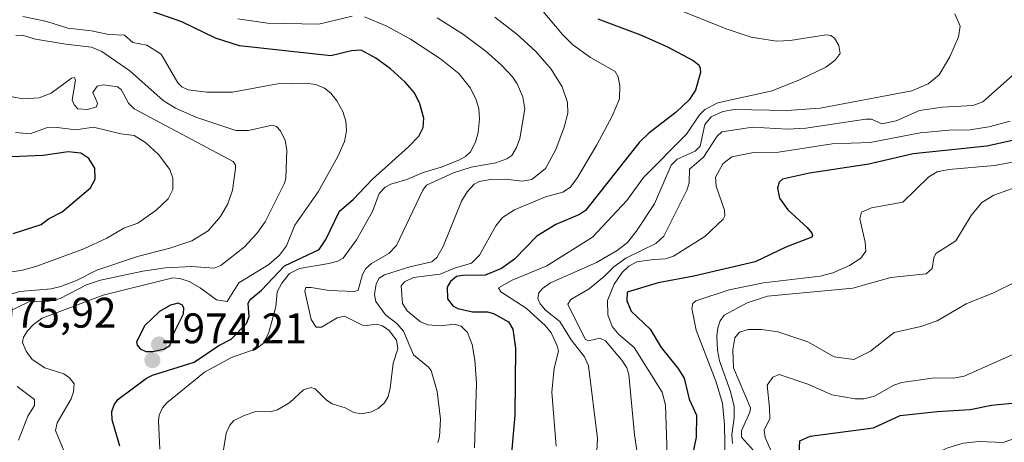
# Model space of a CAD drawing. Units: metres. Extents: x 681865 to 685348, y 4753994 to 4756381.
# Drawn here: x 682955 to 683185, y 4754933 to 4755032 of the extents above; entities that cross this region are included whole.
import ezdxf
from ezdxf.enums import TextEntityAlignment as Align

# ---------------------------------------------------------------- set-up
doc = ezdxf.new("R2010")
doc.units = ezdxf.units.M
doc.header["$MEASUREMENT"] = 0
for name, color, linetype, lineweight in [('Carátula', 7, 'Continuous', 5), ('Curva de nivel maestra', 36, 'Continuous', 30), ('Curva de nivel normal', 36, 'Continuous', 0), ('Punto de cota en terreno', 7, 'Continuous', 0), ('Rótulo de punto de cota en terreno', 19, 'Continuous', 0)]:
    doc.layers.add(name, color=color, linetype=linetype, lineweight=lineweight)
doc.styles.add('Arial', font='txt', dxfattribs={"height": 0.2})

# ---------------------------------------------------------------- blocks, each defined once
blk = doc.blocks.new('*U186')
at = {"layer": 'Curva de nivel normal', "color": 36, "linetype": 'Continuous', "lineweight": 0}
for points in [[(682954.28, 4754933.5, 1965), (682956.48, 4754939.09, 1965), (682958.01, 4754941.62, 1965), (682958.02, 4754942.97, 1965), (682953.95, 4754946.02, 1965)], [(682951.85, 4754963.55, 1965), (682956.68, 4754965.85, 1965), (682961.04, 4754965.93, 1965), (682964.06, 4754966.61, 1965), (682970.23, 4754969.81, 1965), (682973.45, 4754970.96, 1965), (682983.45, 4754973.05, 1965), (682988.72, 4754973.82, 1965), (682994.92, 4754974.17, 1965), (683000.11, 4754973.74, 1965), (683001.7, 4754974.41, 1965), (683007.25, 4754978.76, 1965), (683010.17, 4754981.84, 1965), (683012.09, 4754984.63, 1965), (683016.59, 4754993.66, 1965), (683016.91, 4754994.8, 1965), (683017.16, 4755001.5, 1965), (683016.77, 4755003.63, 1965), (683015.66, 4755005.95, 1965), (683014.72, 4755006.91, 1965), (683013.73, 4755007.22, 1965), (683008.2, 4755005.97, 1965), (683005.22, 4755005.98, 1965), (682995.84, 4755009.14, 1965), (682991.09, 4755011.25, 1965), (682988.14, 4755013.01, 1965), (682980.33, 4755019.96, 1965), (682973.83, 4755024.47, 1965), (682971.36, 4755025.47, 1965), (682965.38, 4755026.19, 1965), (682958.24, 4755027.37, 1965), (682955.1, 4755028.31, 1965), (682953.67, 4755028.25, 1965)]]:
    blk.add_polyline3d(points, dxfattribs=at)
blk = doc.blocks.new('*U192')
at = {"layer": 'Curva de nivel normal', "color": 36, "linetype": 'Continuous', "lineweight": 0}
blk.add_polyline3d([(682949.82, 4754972.39, 1955), (682955.2, 4754973.28, 1955), (682958.54, 4754974.19, 1955), (682969.58, 4754978.25, 1955), (682975.01, 4754980.8, 1955), (682978.95, 4754983.09, 1955), (682982.23, 4754984.26, 1955), (682986.56, 4754987.3, 1955), (682989.34, 4754990.02, 1955), (682990.47, 4754992.2, 1955), (682990.48, 4754994.85, 1955), (682989.72, 4754996.85, 1955), (682987.07, 4755000.37, 1955), (682984.04, 4755003.18, 1955), (682981.38, 4755004.84, 1955), (682978.25, 4755005.21, 1955), (682971.86, 4755006.78, 1955), (682967.74, 4755006.16, 1955), (682963.33, 4755006.69, 1955), (682960.8, 4755006.63, 1955), (682956.98, 4755005.18, 1955), (682953.57, 4755005.54, 1955)], dxfattribs=at)
blk = doc.blocks.new('*U205')
at = {"layer": 'Curva de nivel normal', "color": 36, "linetype": 'Continuous', "lineweight": 0}
blk.add_polyline3d([(682949.01, 4754966.67, 1960), (682954.59, 4754968.29, 1960), (682961.96, 4754968.94, 1960), (682964.15, 4754969.45, 1960), (682968.05, 4754970.96, 1960), (682972.66, 4754973.28, 1960), (682982.14, 4754976.48, 1960), (682989.78, 4754978.4, 1960), (682994.87, 4754980.19, 1960), (682998.71, 4754982.49, 1960), (683001.62, 4754985.87, 1960), (683003.36, 4754988.85, 1960), (683004.46, 4754992.04, 1960), (683005.16, 4754997.1, 1960), (683005.1, 4754997.89, 1960), (683004.58, 4754998.71, 1960), (682981.38, 4755011.03, 1960), (682980.03, 4755012.39, 1960), (682978.31, 4755015.58, 1960), (682977.48, 4755016.21, 1960), (682974.21, 4755016.71, 1960), (682972.72, 4755016.4, 1960), (682971.68, 4755014.91, 1960), (682972.78, 4755012.42, 1960), (682972.55, 4755011.53, 1960), (682970.45, 4755010.9, 1960), (682968.2, 4755011.03, 1960), (682967.31, 4755012.04, 1960), (682966.88, 4755013.21, 1960), (682967.64, 4755017.78, 1960), (682967.41, 4755018.39, 1960), (682966.68, 4755018.25, 1960), (682961.91, 4755014.77, 1960), (682959.13, 4755013.65, 1960), (682955.27, 4755013.37, 1960), (682950.42, 4755014.34, 1960)], dxfattribs=at)
blk = doc.blocks.new('*U233')
at = {"layer": 'Curva de nivel maestra', "color": 36, "linetype": 'Continuous', "lineweight": 30}
blk.add_polyline3d([(682953.01, 4754981.9, 1950), (682959.6, 4754983.99, 1950), (682961.3, 4754985.31, 1950), (682964.48, 4754986.92, 1950), (682971.13, 4754992.53, 1950), (682972.25, 4754994.58, 1950), (682972.18, 4754997.14, 1950), (682970.77, 4754999.43, 1950), (682968.91, 4755000.66, 1950), (682965.93, 4755001, 1950), (682960.05, 4755000.15, 1950), (682952.63, 4754999.83, 1950)], dxfattribs=at)
blk = doc.blocks.new('5PATER')
at = {"layer": 'Carátula', "linetype": 'Continuous', "lineweight": 5}
h = blk.add_hatch(color=250, dxfattribs=at)
edge = h.paths.add_edge_path()
edge.add_ellipse((0, 0.01), major_axis=(-1.33, -1.34), ratio=0.999422, start_angle=0, end_angle=360)

msp = doc.modelspace()

# ---------------------------------------------------------------- linework, layer by layer
at = {"layer": 'Curva de nivel maestra', "color": 36, "linetype": 'Continuous', "lineweight": 30}
for points in [[(682978.03, 4754932.09, 1975), (682976.25, 4754938.26, 1975), (682976.17, 4754940.15, 1975), (682976.69, 4754941.73, 1975), (682977.57, 4754942.97, 1975), (682984.25, 4754947.98, 1975), (682985.7, 4754948.7, 1975), (682995.47, 4754951.72, 1975), (683001.19, 4754955.61, 1975), (683004.12, 4754957.14, 1975), (683007.73, 4754960.81, 1975), (683008.37, 4754962.4, 1975), (683008.12, 4754965.48, 1975), (683008.47, 4754966.32, 1975), (683011.2, 4754968.56, 1975), (683016.66, 4754974.32, 1975), (683024.73, 4754978.09, 1975), (683026.28, 4754980.49, 1975), (683029.55, 4754987.13, 1975), (683032.74, 4754989.82, 1975), (683037.24, 4754994.62, 1975), (683045.72, 4755002.13, 1975), (683048.1, 4755004.66, 1975), (683049.13, 4755006.67, 1975), (683049.26, 4755008.91, 1975), (683048.37, 4755012.22, 1975), (683047.13, 4755014.78, 1975), (683044.94, 4755017.34, 1975), (683041.51, 4755020.43, 1975), (683038.05, 4755022.93, 1975), (683034.63, 4755024.82, 1975), (683032.36, 4755024.64, 1975), (683027.46, 4755023.47, 1975), (683006.09, 4755025.83, 1975), (683000.45, 4755027.62, 1975), (682992.54, 4755031.43, 1975), (682985.87, 4755033.75, 1975)], [(683090.07, 4755032.12, 2000), (683100.11, 4755028.43, 2000), (683106.28, 4755025.7, 2000), (683112.45, 4755022.35, 2000), (683113.78, 4755021.36, 2000), (683114.09, 4755020.56, 2000), (683114.12, 4755019.55, 2000), (683112.98, 4755015.44, 2000), (683111.52, 4755013.2, 2000), (683108.42, 4755010.32, 2000), (683102.05, 4755005.4, 2000), (683099.74, 4755003.15, 2000), (683087.22, 4754987.27, 2000), (683085.79, 4754986.32, 2000), (683080.21, 4754983.99, 2000), (683075.76, 4754981.23, 2000), (683070.51, 4754975.85, 2000), (683067.48, 4754973.67, 2000), (683063.66, 4754972.13, 2000), (683058.44, 4754972.07, 2000), (683056.97, 4754971.77, 2000), (683055.51, 4754970.65, 2000), (683054.78, 4754969.32, 2000), (683054.82, 4754966.54, 2000), (683056.16, 4754964.83, 2000), (683057.24, 4754964.31, 2000), (683060.69, 4754963.54, 2000), (683064.21, 4754963.5, 2000), (683065.61, 4754963.17, 2000), (683069.13, 4754961.15, 2000), (683070.13, 4754959.48, 2000), (683070.76, 4754955.02, 2000), (683070.63, 4754939.29, 2000), (683069.67, 4754928.67, 2000)], [(683195.45, 4755005.42, 2025), (683181.27, 4755002.32, 2025), (683163.99, 4755000.54, 2025), (683153.63, 4754998.1, 2025), (683139.72, 4754996.01, 2025), (683133.34, 4754994.59, 2025), (683132.61, 4754993.92, 2025), (683132.17, 4754992.52, 2025), (683132.66, 4754990.15, 2025), (683134.64, 4754987.41, 2025), (683139.16, 4754983.25, 2025), (683140.23, 4754981.91, 2025), (683140.43, 4754981.41, 2025), (683140.23, 4754981.03, 2025), (683134.14, 4754978.65, 2025), (683127, 4754975.24, 2025), (683112.62, 4754971.86, 2025), (683104.24, 4754970.29, 2025), (683096.98, 4754968.13, 2025), (683096.86, 4754966.1, 2025), (683097.86, 4754963.7, 2025), (683102.37, 4754959.47, 2025), (683104.96, 4754955.19, 2025), (683108.86, 4754950.32, 2025), (683110.32, 4754947.95, 2025), (683111.5, 4754943.07, 2025), (683113.18, 4754939.29, 2025), (683113.14, 4754934.15, 2025), (683112.11, 4754929.23, 2025)], [(682984.13, 4754954.22, 1975), (682985.75, 4754954.23, 1975), (682988.48, 4754954.88, 1975), (682989.74, 4754955.61, 1975), (682990.69, 4754958.51, 1975), (682992.91, 4754963.09, 1975), (682993.05, 4754964.35, 1975), (682992.73, 4754965.1, 1975), (682991.72, 4754965.58, 1975), (682989.87, 4754965.09, 1975), (682987.34, 4754963.57, 1975), (682983.86, 4754960.33, 1975), (682981.92, 4754956.46, 1975), (682982.06, 4754955.72, 1975), (682982.77, 4754954.86, 1975), (682984.13, 4754954.22, 1975)], [(683137.28, 4754930.26, 2050), (683137.45, 4754933.28, 2050), (683139.88, 4754934.38, 2050), (683154.67, 4754936.38, 2050), (683160.97, 4754939.21, 2050), (683169.66, 4754940.18, 2050), (683177.37, 4754940.65, 2050), (683182.34, 4754941.65, 2050), (683187.21, 4754942.17, 2050)]]:
    msp.add_polyline3d(points, dxfattribs=at)
at = {"layer": 'Curva de nivel normal', "color": 36, "linetype": 'Continuous', "lineweight": 0}
for points in [[(683061.2, 4754931.64, 1995), (683061.64, 4754946.78, 1995), (683061.22, 4754952.24, 1995), (683060.6, 4754955.9, 1995), (683059.49, 4754958.68, 1995), (683058.03, 4754960.19, 1995), (683056.51, 4754960.63, 1995), (683053.31, 4754960.24, 1995), (683050.22, 4754960.44, 1995), (683048.54, 4754961.2, 1995), (683045.35, 4754963.73, 1995), (683044.29, 4754965.51, 1995), (683043.96, 4754969.59, 1995), (683044.73, 4754970.52, 1995), (683046.9, 4754971.58, 1995), (683053.13, 4754972.37, 1995), (683056.49, 4754973.77, 1995), (683060.48, 4754974.95, 1995), (683062.37, 4754976.77, 1995), (683066.13, 4754983.69, 1995), (683067.75, 4754985.62, 1995), (683070.51, 4754987.41, 1995), (683077.83, 4754990.47, 1995), (683081.91, 4754991.58, 1995), (683083.66, 4754992.72, 1995), (683085.32, 4754995, 1995), (683089.85, 4755002.65, 1995), (683093.48, 4755009.36, 1995), (683095.13, 4755013.39, 1995), (683095.26, 4755016.49, 1995), (683094.81, 4755018.54, 1995), (683094.17, 4755019.84, 1995), (683088.4, 4755023.06, 1995), (683084.25, 4755026.09, 1995), (683081.79, 4755028.49, 1995), (683076.91, 4755034.32, 1995)], [(683080.28, 4754932.04, 2005), (683079.33, 4754944.71, 2005), (683079.86, 4754950.34, 2005), (683080.85, 4754954.32, 2005), (683080.52, 4754955.59, 2005), (683079.12, 4754958.59, 2005), (683077.8, 4754960.27, 2005), (683073.26, 4754964.42, 2005), (683067.33, 4754968.18, 2005), (683066.82, 4754969.17, 2005), (683070.01, 4754970.93, 2005), (683078.12, 4754974.26, 2005), (683088.8, 4754981.04, 2005), (683096.85, 4754989.57, 2005), (683100.82, 4754995, 2005), (683110.87, 4755005.14, 2005), (683113.88, 4755009.67, 2005), (683115.13, 4755010.91, 2005), (683118.2, 4755012.47, 2005), (683130.96, 4755015.27, 2005), (683137.38, 4755017.82, 2005), (683143.5, 4755020.81, 2005), (683145.74, 4755022.47, 2005), (683146.87, 4755024.03, 2005), (683146.58, 4755025.91, 2005), (683145.53, 4755027.6, 2005), (683144.73, 4755028.24, 2005), (683143.64, 4755028.42, 2005), (683135.14, 4755027.09, 2005), (683131.94, 4755026.88, 2005), (683126.05, 4755027.85, 2005), (683120.4, 4755029.69, 2005), (683107.69, 4755034.82, 2005)], [(682964.97, 4754930.85, 1970), (682962.91, 4754935.76, 1970), (682963.33, 4754937.54, 1970), (682966.59, 4754943.13, 1970), (682967.19, 4754944.81, 1970), (682967.31, 4754946.64, 1970), (682966.25, 4754948.04, 1970), (682964.89, 4754948.98, 1970), (682960.47, 4754950.39, 1970), (682957.46, 4754952.37, 1970), (682956.05, 4754954.28, 1970), (682955.18, 4754956.34, 1970), (682955.42, 4754957.56, 1970), (682956.37, 4754959.04, 1970), (682957.76, 4754960.55, 1970), (682959.82, 4754962.06, 1970), (682974.14, 4754967.42, 1970), (682990.46, 4754971.5, 1970), (682992.08, 4754971.34, 1970), (682994.31, 4754970.6, 1970), (682996.88, 4754969.15, 1970), (683000.68, 4754966.37, 1970), (683003.17, 4754965.92, 1970), (683005.94, 4754970.35, 1970), (683012.95, 4754974.6, 1970), (683015.43, 4754976.77, 1970), (683017.13, 4754979, 1970), (683019.04, 4754983.8, 1970), (683024.53, 4754991.6, 1970), (683029.1, 4754999.87, 1970), (683030.69, 4755003.42, 1970), (683031.17, 4755005.94, 1970), (683031.01, 4755008.14, 1970), (683030.29, 4755010.47, 1970), (683028.93, 4755012.94, 1970), (683027.51, 4755014.71, 1970), (683026.03, 4755015.9, 1970), (683023.96, 4755016.73, 1970), (683021.53, 4755017.1, 1970), (683014.97, 4755016.94, 1970), (683004.46, 4755014.95, 1970), (682998.43, 4755015, 1970), (682994.06, 4755015.55, 1970), (682992.54, 4755016.23, 1970), (682991.62, 4755017.17, 1970), (682987.74, 4755023.85, 1970), (682984.37, 4755025.98, 1970), (682981.06, 4755026.64, 1970), (682979.09, 4755028.29, 1970), (682975.44, 4755028.49, 1970), (682971.34, 4755029.33, 1970), (682965.79, 4755029.96, 1970), (682960.93, 4755031.49, 1970), (682955.24, 4755032.7, 1970)], [(682987.39, 4754931.34, 1980), (682987.07, 4754938, 1980), (682987.26, 4754939.32, 1980), (682988.05, 4754941.04, 1980), (682989.03, 4754942.19, 1980), (682997.9, 4754949.38, 1980), (683004.22, 4754952.82, 1980), (683009.99, 4754954.86, 1980), (683011.62, 4754956.07, 1980), (683012.84, 4754958.45, 1980), (683014.56, 4754964.67, 1980), (683014.87, 4754968.19, 1980), (683016.01, 4754970.25, 1980), (683017.78, 4754972.48, 1980), (683020.16, 4754973.67, 1980), (683027.03, 4754974.81, 1980), (683029.15, 4754975.39, 1980), (683030.37, 4754976.09, 1980), (683033.48, 4754980.37, 1980), (683037.22, 4754987, 1980), (683038.84, 4754991.26, 1980), (683040.23, 4754992.71, 1980), (683041.52, 4754993.46, 1980), (683045.32, 4754994.5, 1980), (683049.13, 4754996.17, 1980), (683053.33, 4754997.37, 1980), (683057.49, 4754999.03, 1980), (683059.06, 4754999.91, 1980), (683060.2, 4755001.02, 1980), (683061.43, 4755003.27, 1980), (683062.05, 4755005.55, 1980), (683062.33, 4755008.66, 1980), (683062.17, 4755011.16, 1980), (683061.59, 4755013.18, 1980), (683060.2, 4755015.92, 1980), (683057.5, 4755019.33, 1980), (683053.23, 4755022.77, 1980), (683046.18, 4755027.42, 1980), (683040.61, 4755030.42, 1980), (683035.39, 4755032.58, 1980)], [(683001.59, 4754926.93, 1985), (683002.98, 4754935.12, 1985), (683003.81, 4754937, 1985), (683004.76, 4754938.07, 1985), (683007.14, 4754939.26, 1985), (683009.89, 4754940.15, 1985), (683013.25, 4754940.14, 1985), (683015, 4754940.59, 1985), (683017.87, 4754942.32, 1985), (683021.11, 4754945.29, 1985), (683022.79, 4754945.79, 1985), (683023.84, 4754945.49, 1985), (683026.45, 4754942.85, 1985), (683027.77, 4754941.96, 1985), (683030.84, 4754941.07, 1985), (683032.86, 4754939.94, 1985), (683034.68, 4754939.67, 1985), (683037.03, 4754940.11, 1985), (683038.61, 4754940.86, 1985), (683040.03, 4754942.21, 1985), (683040.91, 4754943.66, 1985), (683041.43, 4754945.65, 1985), (683042.09, 4754951.5, 1985), (683043.2, 4754954.86, 1985), (683042.92, 4754956.85, 1985), (683041.16, 4754959.19, 1985), (683039.62, 4754960.27, 1985), (683038.21, 4754960.66, 1985), (683035.88, 4754960.29, 1985), (683034.89, 4754960.42, 1985), (683030.72, 4754962.48, 1985), (683028.95, 4754962.14, 1985), (683025.29, 4754959.95, 1985), (683024.02, 4754959.9, 1985), (683022.87, 4754961.7, 1985), (683021.37, 4754968.38, 1985), (683021.6, 4754969.2, 1985), (683022.88, 4754969.2, 1985), (683027.08, 4754968.5, 1985), (683033.03, 4754968.29, 1985), (683033.91, 4754968.57, 1985), (683034.92, 4754972.28, 1985), (683035.73, 4754973.69, 1985), (683037.01, 4754974.84, 1985), (683041.11, 4754977.15, 1985), (683042.9, 4754979.04, 1985), (683049.05, 4754991.99, 1985), (683049.91, 4754993.19, 1985), (683056.28, 4754996.11, 1985), (683060.41, 4754997.37, 1985), (683066.2, 4754998.39, 1985), (683068.78, 4754999.39, 1985), (683069.92, 4755000.17, 1985), (683071.03, 4755002.01, 1985), (683071.78, 4755004.13, 1985), (683072.93, 4755011.05, 1985), (683072.49, 4755013.9, 1985), (683071.17, 4755016.91, 1985), (683070.08, 4755018.57, 1985), (683067.51, 4755021.29, 1985), (683063.91, 4755024.46, 1985), (683058.6, 4755028.46, 1985), (683052.43, 4755032.36, 1985)], [(683032.46, 4755032.77, 1980), (683024.7, 4755030.87, 1980), (683012.62, 4755031.15, 1980), (683005.67, 4755032.14, 1980)], [(683052.56, 4754932.94, 1990), (683052.98, 4754934.24, 1990), (683053.17, 4754938.37, 1990), (683052.44, 4754944.9, 1990), (683050.98, 4754949.78, 1990), (683050.4, 4754950.58, 1990), (683046.86, 4754953.43, 1990), (683044.55, 4754958.99, 1990), (683042.99, 4754960.77, 1990), (683040.34, 4754962.81, 1990), (683038.01, 4754965.91, 1990), (683037.69, 4754967.61, 1990), (683038.1, 4754970.08, 1990), (683038.79, 4754971.4, 1990), (683040.08, 4754972.22, 1990), (683045.98, 4754974.06, 1990), (683051.19, 4754975.24, 1990), (683052.37, 4754976.25, 1990), (683053.86, 4754978.8, 1990), (683058.09, 4754989.45, 1990), (683059.45, 4754991.65, 1990), (683061.1, 4754993.39, 1990), (683062.27, 4754994.03, 1990), (683064.91, 4754994.53, 1990), (683068.4, 4754994.58, 1990), (683072.38, 4754994.12, 1990), (683074.62, 4754994.49, 1990), (683077.81, 4754997.11, 1990), (683080.2, 4755001.51, 1990), (683082.2, 4755006.77, 1990), (683083.02, 4755010.04, 1990), (683082.95, 4755012.58, 1990), (683081.72, 4755016.19, 1990), (683079.13, 4755020.39, 1990), (683075.53, 4755024.51, 1990), (683071.13, 4755028.53, 1990), (683065.97, 4755032.5, 1990)], [(683089.68, 4754927.85, 2010), (683090.02, 4754933.88, 2010), (683087.86, 4754950.86, 2010), (683086.98, 4754952.95, 2010), (683083.8, 4754956.93, 2010), (683081.16, 4754961.25, 2010), (683077.85, 4754963.9, 2010), (683076.53, 4754965.39, 2010), (683076, 4754966.61, 2010), (683076.26, 4754967.95, 2010), (683077.14, 4754968.99, 2010), (683079.01, 4754970.34, 2010), (683089.8, 4754975.05, 2010), (683094.58, 4754977.86, 2010), (683097, 4754979.75, 2010), (683099.1, 4754982.36, 2010), (683103.36, 4754988.82, 2010), (683107.3, 4754997.91, 2010), (683108.7, 4754999.28, 2010), (683112.9, 4755001.18, 2010), (683114.09, 4755002.3, 2010), (683115.18, 4755007.37, 2010), (683116.65, 4755009.19, 2010), (683119.39, 4755010.46, 2010), (683122.15, 4755010.92, 2010), (683134.37, 4755010.64, 2010), (683142.22, 4755011.19, 2010), (683163.69, 4755015.31, 2010), (683167.5, 4755016.9, 2010), (683170.08, 4755019.01, 2010), (683172.59, 4755023.25, 2010), (683174.64, 4755027.89, 2010), (683175.01, 4755030.42, 2010), (683173.75, 4755033.35, 2010)], [(683195.06, 4755025.77, 2015), (683180.32, 4755012.68, 2015), (683177.97, 4755011.87, 2015), (683170.87, 4755011.49, 2015), (683165.46, 4755010.68, 2015), (683160.06, 4755008.28, 2015), (683156.68, 4755007.57, 2015), (683154.25, 4755008.62, 2015), (683152.94, 4755008.67, 2015), (683138.83, 4755006.53, 2015), (683134.56, 4755006.32, 2015), (683126.31, 4755006.79, 2015), (683119.17, 4755005.7, 2015), (683118.06, 4755004.66, 2015), (683114.84, 4754999.77, 2015), (683111.61, 4754996.97, 2015), (683111.46, 4754993.73, 2015), (683111, 4754992.19, 2015), (683105.53, 4754981.23, 2015), (683103.65, 4754979.56, 2015), (683096.65, 4754976.11, 2015), (683093.87, 4754974.03, 2015), (683091.61, 4754971.85, 2015), (683088.05, 4754968.89, 2015), (683083.74, 4754966.43, 2015), (683083.06, 4754965.34, 2015), (683087.13, 4754957.12, 2015), (683087.86, 4754956.75, 2015), (683090.56, 4754957.33, 2015), (683091.86, 4754956.7, 2015), (683095.72, 4754952.22, 2015), (683096.87, 4754950.38, 2015), (683097.37, 4754948.87, 2015), (683098.68, 4754934.75, 2015), (683099.54, 4754928.99, 2015)], [(683106.36, 4754930.03, 2020), (683105.96, 4754941.64, 2020), (683105.2, 4754944.71, 2020), (683098.62, 4754955.19, 2020), (683095.04, 4754958.24, 2020), (683093.47, 4754960.08, 2020), (683092.45, 4754962.83, 2020), (683092.32, 4754966.2, 2020), (683093.93, 4754970.03, 2020), (683095.75, 4754972.74, 2020), (683097.34, 4754974.2, 2020), (683099.2, 4754975.25, 2020), (683103.1, 4754975.75, 2020), (683105.91, 4754975.97, 2020), (683107.79, 4754976.53, 2020), (683115.2, 4754981.17, 2020), (683119.44, 4754985.24, 2020), (683119.85, 4754986.01, 2020), (683119.79, 4754987.37, 2020), (683117.86, 4754992.94, 2020), (683117.66, 4754995.1, 2020), (683119.38, 4754998.18, 2020), (683121.53, 4754999.81, 2020), (683126.6, 4755000.84, 2020), (683132.43, 4755000.94, 2020), (683145.03, 4755002.86, 2020), (683153.96, 4755003.16, 2020), (683165.67, 4755005.46, 2020), (683172.46, 4755006.07, 2020), (683177.39, 4755006.14, 2020), (683181.76, 4755006.86, 2020), (683186.74, 4755008.15, 2020)], [(683194.95, 4754999.96, 2030), (683183.06, 4754997.8, 2030), (683172.39, 4754996.89, 2030), (683169.67, 4754996.33, 2030), (683167.65, 4754995.11, 2030), (683161.57, 4754989.17, 2030), (683154.23, 4754987.89, 2030), (683151.91, 4754986.84, 2030), (683151.54, 4754985.3, 2030), (683152.77, 4754979.8, 2030), (683152.9, 4754977.72, 2030), (683151.76, 4754976.09, 2030), (683149.06, 4754974.34, 2030), (683145.16, 4754972.66, 2030), (683142.21, 4754971.84, 2030), (683128.89, 4754970.34, 2030), (683120.84, 4754968.7, 2030), (683113.08, 4754966.13, 2030), (683112.37, 4754965.46, 2030), (683112.13, 4754964.33, 2030), (683113.1, 4754959.2, 2030), (683117.74, 4754947.32, 2030), (683119.29, 4754942.16, 2030), (683119.8, 4754937.06, 2030), (683119.93, 4754928.58, 2030)], [(683121.63, 4754932.69, 2035), (683121.51, 4754934.69, 2035), (683122.04, 4754938.68, 2035), (683122.01, 4754941.38, 2035), (683121.15, 4754944.89, 2035), (683118.6, 4754952.06, 2035), (683118.1, 4754954.54, 2035), (683117.96, 4754957.84, 2035), (683118.2, 4754959.77, 2035), (683118.73, 4754961.42, 2035), (683119.73, 4754962.71, 2035), (683125.1, 4754965.61, 2035), (683129.86, 4754967.19, 2035), (683149.84, 4754969.07, 2035), (683158.81, 4754971.57, 2035), (683167.03, 4754972.46, 2035), (683168.44, 4754973.69, 2035), (683168.82, 4754976.15, 2035), (683169.34, 4754977.19, 2035), (683174.02, 4754980.19, 2035), (683177.6, 4754986.06, 2035), (683180.12, 4754989.09, 2035), (683182.94, 4754990.87, 2035), (683205.21, 4754998.84, 2035)], [(683188.26, 4754970.64, 2040), (683182.83, 4754968, 2040), (683176.47, 4754965.4, 2040), (683169.67, 4754961.42, 2040), (683165.81, 4754960.1, 2040), (683159.54, 4754958.66, 2040), (683154.01, 4754954.28, 2040), (683150.12, 4754952.34, 2040), (683145.47, 4754952.98, 2040), (683139.3, 4754956.53, 2040), (683132.31, 4754958.8, 2040), (683128.45, 4754959.39, 2040), (683125.43, 4754959.39, 2040), (683123.26, 4754958.79, 2040), (683122.17, 4754957.45, 2040), (683121.75, 4754954.6, 2040), (683121.91, 4754950.4, 2040), (683125.88, 4754941.01, 2040), (683125.75, 4754940.01, 2040), (683123.8, 4754935.68, 2040), (683123.79, 4754934.16, 2040), (683126.54, 4754931.05, 2040)], [(683132, 4754928.11, 2045), (683129.31, 4754934.07, 2045), (683129.05, 4754935.77, 2045), (683130.41, 4754938.55, 2045), (683130.29, 4754941.03, 2045), (683129.79, 4754946.37, 2045), (683131.13, 4754948.21, 2045), (683132.62, 4754948.82, 2045), (683139.58, 4754946.47, 2045), (683144.95, 4754944.08, 2045), (683150.44, 4754943.11, 2045), (683152.48, 4754943.18, 2045), (683154.91, 4754943.76, 2045), (683159.49, 4754946.34, 2045), (683161.37, 4754946.94, 2045), (683169.01, 4754948.04, 2045), (683173.48, 4754947.97, 2045), (683175.94, 4754948.44, 2045), (683191.31, 4754955.21, 2045)], [(683186.42, 4754891.57, 2055), (683180.01, 4754897.28, 2055), (683176.87, 4754901.06, 2055), (683173.96, 4754906.62, 2055), (683171.55, 4754912.41, 2055), (683168.8, 4754920.29, 2055), (683168.05, 4754921.19, 2055), (683166.02, 4754922.61, 2055), (683163.84, 4754924.57, 2055), (683163.43, 4754925.9, 2055), (683164.64, 4754927.72, 2055), (683167.24, 4754929.45, 2055), (683172.14, 4754931.69, 2055), (683175.74, 4754932.76, 2055), (683179.48, 4754933.18, 2055), (683185.07, 4754932.92, 2055), (683188.44, 4754934.06, 2055)]]:
    msp.add_polyline3d(points, dxfattribs=at)

# ---------------------------------------------------------------- block references
at = {"layer": 'Curva de nivel maestra', "color": 36, "linetype": 'Continuous', "lineweight": 30}
msp.add_blockref('*U233', (0, 0), dxfattribs=at)
at = {"layer": 'Curva de nivel normal', "color": 36, "linetype": 'Continuous', "lineweight": 0}
for name in ['*U192', '*U205', '*U186']:
    msp.add_blockref(name, (0, 0), dxfattribs=at)
at = {"layer": 'Punto de cota en terreno', "linetype": 'Continuous', "lineweight": 0}
for p in [(682987.22, 4754955.87, 1975.92), (682985.65, 4754952.2, 1974.21)]:
    msp.add_blockref('5PATER', p, dxfattribs=at)

# ---------------------------------------------------------------- texts
at = {"layer": 'Rótulo de punto de cota en terreno', "color": 19, "linetype": 'Continuous', "lineweight": 0, "style": 'Arial'}
for s, p in [('1975,92', (682942.782, 4754957.634)), ('1974,21', (682987.414, 4754953.964))]:
    msp.add_text(s, height=7, dxfattribs=at).set_placement(p, align=Align.BOTTOM_LEFT)

doc.saveas('drawing.dxf')
